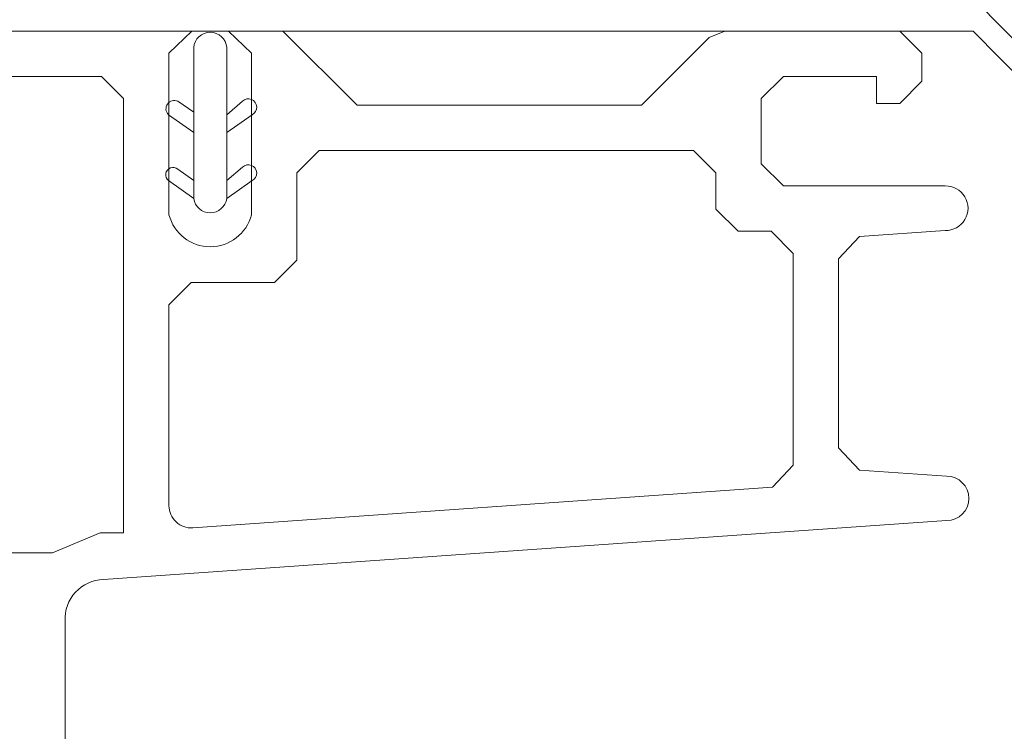
# Model space of a CAD drawing. Units: millimetres. Extents: x -3 to 111, y 0 to 43.
# Drawn here: x 6 to 7, y 14 to 14 of the extents above; entities that cross this region are included whole.
import ezdxf

# ---------------------------------------------------------------- set-up
doc = ezdxf.new("R2010")
doc.units = ezdxf.units.MM
doc.header["$MEASUREMENT"] = 0
doc.layers.add('FRAMING', color=252, linetype='CONTINUOUS', lineweight=5)

msp = doc.modelspace()

# ---------------------------------------------------------------- linework, layer by layer
at = {"layer": 'FRAMING', "color": 7}
for p, q in [((6.545703507785419, 13.75761682551792), (6.540162034259481, 13.76149699932815)), ((6.557209892966782, 13.75678418888504), (6.562751366492705, 13.76149705076569)), ((6.545703507785419, 13.75059345784873), (6.53686200326419, 13.75678418870817)), ((6.557209888680319, 13.75059345784873), (6.566051397702694, 13.75678418888504)), ((6.545703507785419, 13.73377142709522), (6.540162034152132, 13.73777794874206)), ((6.557209888680319, 13.73377142709522), (6.562751366492705, 13.7384841518091)), ((6.545703507785419, 13.72758069605892), (6.536862003049492, 13.73377142709522)), ((6.557209892966782, 13.72758069605892), (6.566051397702694, 13.73377142709522))]:
    msp.add_line(p, q, dxfattribs=at)
msp.add_lwpolyline([(6.411059096387703, 13.79748195763789), (6.817605621661954, 13.79748195763789), (6.872942947416036, 13.74133253508788), (6.872942976717056, 13.72982617133884), (6.817605650962804, 13.78597565802722), (6.81760565096296, 13.78597559388884), (6.817605650962804, 13.78597565802722), (6.35531549436017, 13.7859745994297)], dxfattribs=at)
for points in [[(6.576823512514565, 13.78597504744739), (6.602713098315945, 13.76008572464312), (6.602713089743006, 13.76008572464312), (6.701902716091851, 13.76008598183083), (6.725517211389999, 13.78370056285819), (6.731009197714371, 13.78597542243038), (6.731009236351468, 13.78597543843441), (6.791940104460252, 13.78597559294405), (6.791940120661366, 13.78597557674299), (6.799706949412055, 13.778208782284), (6.799706915120368, 13.778208782284), (6.799706949412055, 13.76842836238115), (6.799706949412368, 13.76842827420592), (6.791940154953366, 13.76066144545523), (6.791940120661678, 13.76066144545523), (6.783885704615486, 13.76066142830938), (6.783885670323798, 13.77015419233337), (6.783885687469336, 13.77015428050858), (6.751380144509724, 13.77015419477934), (6.743613350050722, 13.76238736602865), (6.743613418634112, 13.73966226011773), (6.74361338434241, 13.73966226011773), (6.751380247384802, 13.73189546565873), (6.807761519770864, 13.73189561997136, -1.035529802418939), (6.807761554062552, 13.71638097721455), (6.77787850272756, 13.71425338332418), (6.770653499895019, 13.70650553502638), (6.770653671353486, 13.64047703167869), (6.777878708477729, 13.63272892619317), (6.808303568585004, 13.63060146946959, -0.9999999999998738), (6.80830360287672, 13.61510584145736), (6.80830360287672, 13.61510580716567), (6.514208714662885, 13.59454001496247, 0.4200051786597648), (6.500829130502225, 13.58009154885213), (6.500829728965968, 13.34412971709058)], [(6.55783110715258, 13.7859749669574), (6.56583966363533, 13.77820811359596), (6.565839689354107, 13.77820819932519), (6.565839830807334, 13.72182690979327, -0.7746357339851359), (6.537073878570084, 13.72182684120988), (6.537073737116856, 13.77820811359596), (6.545082293599592, 13.7859749669574)]]:
    msp.add_lwpolyline(points, format="xyb", dxfattribs=at)
for points in [[(6.545703507785419, 13.72758069605892), (6.545703507785419, 13.78022240772785, -0.9240554394831353), (6.557209892966782, 13.78022240772785), (6.557209892966782, 13.72758069605892, -0.8742367378555969)], [(6.545382627956286, 13.61257977810654, -0.4343609826906943), (6.537074135786256, 13.62031625445676), (6.537073960012876, 13.69047193891163), (6.544840745898938, 13.69823876766232), (6.573894366874455, 13.69823885339155), (6.581661152760546, 13.70600568214224), (6.581661152760546, 13.70600571643394), (6.581661075604217, 13.73649759965802), (6.589427870063219, 13.74426442840871), (6.589427861490293, 13.74426442840871), (6.720025327940704, 13.74426475417981), (6.720025310794853, 13.74426475417981), (6.727792156691393, 13.73649795972081), (6.727792139545542, 13.73649795972081), (6.72779217383723, 13.72384094673746), (6.735559002587934, 13.71607415227847), (6.74706539205576, 13.71607418657016), (6.754832220806449, 13.70830739211116), (6.754832409410767, 13.63446919539474), (6.747607269411432, 13.62672136424277), (6.747607286557269, 13.62672136424277), (6.545382627541073, 13.61257977807752)]]:
    msp.add_lwpolyline(points, format="xyb", close=True, dxfattribs=at)
msp.add_lwpolyline([(6.143095555156265, 13.76238680021569), (6.143095169374718, 13.61089231808541), (6.143095167231479, 13.61089231808541), (6.151242838469102, 13.61089231808541), (6.167868393887645, 13.60388631915944), (6.496479657875085, 13.60388631915944), (6.513105213293613, 13.61089231808541), (6.521252884531236, 13.61089231808541), (6.521252882387998, 13.61089231808541), (6.521252496606436, 13.76238680021569), (6.521252503036138, 13.76238680021569), (6.513485671070598, 13.77015359467469), (6.150862388193431, 13.77015359467469), (6.150862380692104, 13.77015359467469), (6.143095548726578, 13.76238680021569)], close=True, dxfattribs=at)
for centre, radius, start, end in [((6.538955215797856, 13.75883025607467), 0.002927102727836142, 65.6511591464848, 224.3474463257789), ((6.564775869428985, 13.75940284263439), 0.002912785580191651, 295.9703954161696, 134.0304169975206), ((6.538512018654487, 13.73577468787444), 0.002595304461188031, 50.52291753299266, 230.5229206034612), ((6.564775866065389, 13.73639001753805), 0.00291273013941297, 295.9710002209823, 134.031379244673)]:
    msp.add_arc(centre, radius, start, end, dxfattribs=at)

doc.saveas('drawing.dxf')
